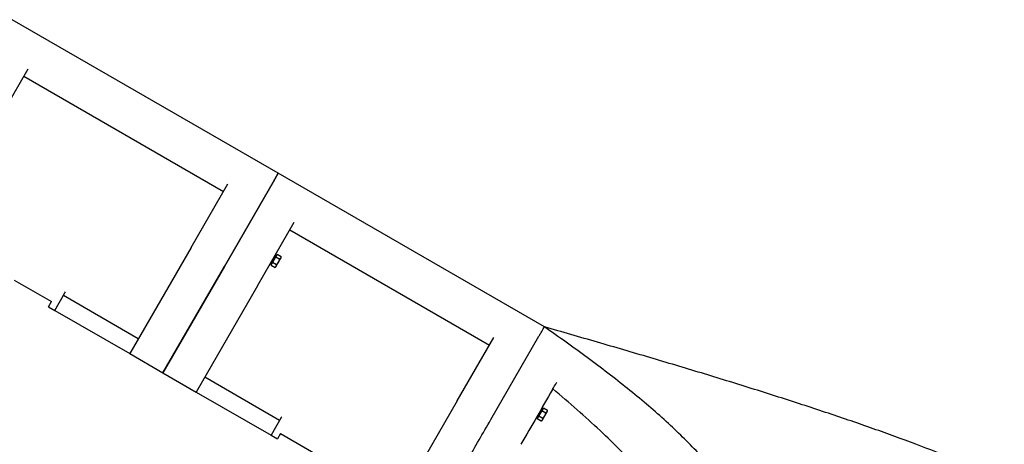
# Model space of a CAD drawing. Extents: x 0 to 1056, y 0 to 842.
# Drawn here: x 619 to 670, y 281 to 303 of the extents above; entities that cross this region are included whole.
import ezdxf

# ---------------------------------------------------------------- set-up
doc = ezdxf.new("R2010")
doc.units = 0
doc.header["$LTSCALE"] = 32
doc.header["$MEASUREMENT"] = 0
doc.layers.add('HATCH', color=9, linetype='CONTINUOUS')

msp = doc.modelspace()

# ---------------------------------------------------------------- linework, layer by layer
at = {"layer": 'HATCH'}
for p, q in [((632.3513, 294.80876), (618.49489, 302.80876)), ((617.4219, 296.95028), (619.33016, 300.25547)), ((619.10195, 299.8602), (629.49425, 293.8602)), ((632.3513, 294.80876), (632.07951, 294.338)), ((632.07951, 294.338), (632.3513, 294.80876)), ((646.20771, 286.80876), (632.3513, 294.80876)), ((627.81421, 290.95028), (629.72246, 294.25547)), ((629.54626, 289.95028), (632.07951, 294.338)), ((632.07951, 294.338), (629.54626, 289.95028)), ((631.27831, 288.95028), (633.18656, 292.25547)), ((632.95835, 291.8602), (643.35066, 285.8602)), ((627.81421, 290.95028), (624.61925, 285.41645)), ((632.01666, 290.15915), (631.98635, 290.17665)), ((632.28014, 290.55551), (631.99914, 290.0688)), ((632.01797, 290.1014), (632.05853, 290.17165)), ((632.05853, 290.17165), (632.13965, 290.31215)), ((632.05853, 290.17165), (632.26889, 290.0502)), ((632.13965, 290.31215), (632.22077, 290.45265)), ((632.21066, 290.49516), (632.18035, 290.51266)), ((632.22077, 290.45265), (632.26132, 290.5229)), ((632.22077, 290.45265), (632.43112, 290.3312)), ((632.25007, 289.9674), (632.37174, 290.17815)), ((632.26132, 290.5229), (632.30188, 290.59315)), ((632.28015, 290.55551), (632.28014, 290.55551)), ((632.30188, 290.59315), (632.51224, 290.4717)), ((632.37174, 290.17815), (632.49342, 290.3889)), ((632.49342, 290.3889), (632.51224, 290.42151)), ((632.51224, 290.42151), (632.51224, 290.4717)), ((629.54626, 289.95028), (626.3513, 284.41645)), ((626.3513, 284.41645), (629.54626, 289.95028)), ((631.97741, 290.03115), (632.01797, 290.1014)), ((631.97741, 290.03115), (632.18777, 289.9097)), ((631.99915, 290.0688), (631.99914, 290.0688)), ((632.23124, 289.9348), (632.18777, 289.9097)), ((632.23124, 289.9348), (632.25007, 289.9674)), ((618.60507, 289.24958), (620.55363, 288.12458)), ((621.24976, 288.58033), (621.27875, 288.63053)), ((631.27831, 288.95028), (628.08335, 283.41645)), ((620.39738, 287.85395), (620.55363, 288.12458)), ((620.72214, 287.66645), (621.24976, 288.58033)), ((625.06353, 286.18596), (621.16641, 288.43596)), ((620.39738, 287.85395), (620.72214, 287.66645)), ((620.72214, 287.66645), (624.61925, 285.41645)), ((641.67061, 282.95028), (643.57887, 286.25547)), ((643.41999, 281.98029), (645.92363, 286.31673)), ((624.61925, 285.41645), (626.3513, 284.41645)), ((626.3513, 284.41645), (628.08335, 283.41645)), ((632.42474, 281.93596), (628.52763, 284.18596)), ((628.08335, 283.41645), (631.98047, 281.16645)), ((641.67061, 282.95028), (638.47566, 277.41645)), ((646.13655, 282.55551), (645.85555, 282.0688)), ((645.99605, 282.31215), (646.07717, 282.45265)), ((646.06707, 282.49516), (646.03676, 282.51266)), ((646.07717, 282.45265), (646.11773, 282.5229)), ((646.07717, 282.45265), (646.28753, 282.3312)), ((646.11773, 282.5229), (646.15829, 282.59315)), ((646.13655, 282.55551), (646.13655, 282.55551)), ((646.15829, 282.59315), (646.36865, 282.4717)), ((646.36865, 282.42151), (646.36865, 282.4717)), ((632.50809, 282.08033), (631.98047, 281.16645)), ((632.53708, 282.13053), (632.50809, 282.08033)), ((645.83382, 282.03115), (645.87438, 282.1014)), ((645.83382, 282.03115), (646.04418, 281.9097)), ((645.87307, 282.15915), (645.84276, 282.17665)), ((645.85555, 282.0688), (645.85555, 282.0688)), ((645.87438, 282.1014), (645.91494, 282.17165)), ((645.91494, 282.17165), (645.99605, 282.31215)), ((645.91494, 282.17165), (646.1253, 282.0502)), ((646.08765, 281.9348), (646.04418, 281.9097)), ((646.08765, 281.9348), (646.10647, 281.9674)), ((646.10647, 281.9674), (646.22815, 282.17815)), ((646.22815, 282.17815), (646.34983, 282.3889)), ((646.34983, 282.3889), (646.36865, 282.42151)), ((631.98047, 281.16645), (632.30523, 280.97895)), ((632.46148, 281.24958), (632.30523, 280.97895)), ((632.46148, 281.24958), (634.41003, 280.12458))]:
    msp.add_line(p, q, dxfattribs=at)
for centre, start, end in [((632.00166, 290.13317), 330, 60), ((632.22566, 290.52114), 240, 330), ((646.08207, 282.52114), 240, 330), ((645.85807, 282.13317), 330, 60)]:
    msp.add_arc(centre, 0.03, start, end, dxfattribs=at)
for points in [[(632.26889, 290.0502), (632.3341, 290.11295), (632.37174, 290.17815)], [(632.37174, 290.17815), (632.40939, 290.24336), (632.43112, 290.3312)], [(632.43112, 290.3312), (632.4746, 290.3563), (632.49342, 290.3889)], [(632.49342, 290.3889), (632.51224, 290.42151), (632.51224, 290.4717)], [(632.18777, 289.9097), (632.23124, 289.9348), (632.25007, 289.9674)], [(632.25007, 289.9674), (632.26889, 290.00001), (632.26889, 290.0502)], [(646.34983, 282.3889), (646.36865, 282.42151), (646.36865, 282.4717)], [(646.04418, 281.9097), (646.08765, 281.9348), (646.10647, 281.9674)], [(646.10647, 281.9674), (646.1253, 282.00001), (646.1253, 282.0502)], [(646.1253, 282.0502), (646.1905, 282.11295), (646.22815, 282.17815)], [(646.22815, 282.17815), (646.2658, 282.24336), (646.28753, 282.3312)], [(646.28753, 282.3312), (646.331, 282.3563), (646.34983, 282.3889)]]:
    msp.add_rational_spline(points, [1, 1.0379548493, 1], degree=2, dxfattribs=at)
for points, knots in [([(645.92363, 286.31673), (645.95589, 286.3726), (645.98838, 286.42887), (646.05171, 286.53856), (646.08183, 286.59074), (646.13527, 286.68328), (646.15791, 286.7225), (646.18546, 286.77023), (646.19375, 286.78457), (646.20487, 286.80384), (646.20657, 286.80679), (646.20771, 286.80876)], [0, 0, 0, 0, 0.49354165, 0.49354165, 1.00868561, 1.00868561, 1.54051861, 1.54051861, 1.88040934, 1.88040934, 2.21799011, 2.21799011, 2.21799011, 2.21799011]), ([(670.15129, 278.80677), (669.57635, 279.06833), (668.97365, 279.33015), (667.70047, 279.86067), (667.02907, 280.12926), (665.63635, 280.66649), (664.91503, 280.93513), (663.42896, 281.47177), (662.66421, 281.73976), (661.09845, 282.27438), (660.29745, 282.54102), (658.66662, 283.07231), (657.83208, 283.33851), (656.12867, 283.87224), (655.26023, 284.13963), (653.49743, 284.67473), (652.60308, 284.94243), (650.79665, 285.47735), (649.88458, 285.74456), (648.05112, 286.27776), (647.12973, 286.54373), (646.20771, 286.80876)], [-0.26277389, -0.26277389, -0.26277389, -0.26277389, 6.9210778, 6.9210778, 14.268477, 14.268477, 21.61587621, 21.61587621, 28.96327541, 28.96327541, 36.31067461, 36.31067461, 43.65807382, 43.65807382, 51.00547302, 51.00547302, 58.35287223, 58.35287223, 65.70027143, 65.70027143, 73.04767063, 73.04767063, 73.04767063, 73.04767063]), ([(655.46032, 278.77071), (655.05528, 279.30356), (654.60024, 279.83467), (653.5913, 280.90478), (653.03487, 281.44411), (651.84221, 282.52099), (651.20834, 283.05653), (649.87043, 284.13093), (649.16734, 284.66881), (647.71543, 285.74187), (646.96676, 286.27699), (646.20771, 286.80876)], [0.1530675, 0.1530675, 0.1530675, 0.1530675, 7.1623679, 7.1623679, 14.35301954, 14.35301954, 21.54367117, 21.54367117, 28.7343228, 28.7343228, 35.92497443, 35.92497443, 35.92497443, 35.92497443]), ([(652.01134, 278.3166), (651.76079, 278.63008), (651.49433, 278.94489), (650.89544, 279.61761), (650.55896, 279.97572), (649.85411, 280.69229), (649.48614, 281.05041), (648.71968, 281.76966), (648.32161, 282.13034), (647.50179, 282.85231), (647.08006, 283.21358), (646.64978, 283.57445)], [0.72342569, 0.72342569, 0.72342569, 0.72342569, 4.69528687, 4.69528687, 9.18969245, 9.18969245, 13.68409803, 13.68409803, 18.17850361, 18.17850361, 22.67290919, 22.67290919, 22.67290919, 22.67290919]), ([(640.21383, 276.42706), (640.23662, 276.46653), (640.32284, 276.61586), (640.64257, 277.16965), (640.89698, 277.61031), (641.50893, 278.67024), (641.84999, 279.26096), (642.60121, 280.56211), (643.00572, 281.26276), (643.41999, 281.98029)], [1.05454703, 1.05454703, 1.05454703, 1.05454703, 6.9510932, 6.9510932, 13.93125446, 13.93125446, 20.25872056, 20.25872056, 26.59646367, 26.59646367, 26.59646367, 26.59646367])]:
    msp.add_open_spline(points, degree=3, knots=knots, dxfattribs=at)
for points in [[(646.6316, 283.54296), (646.08386, 282.59425), (645.53494, 281.64348), (644.98557, 280.69196)], [(646.6316, 283.54296), (646.70536, 283.67071), (646.77912, 283.79847), (646.85288, 283.92623)]]:
    msp.add_open_spline(points, degree=3, dxfattribs=at)

doc.saveas('drawing.dxf')
